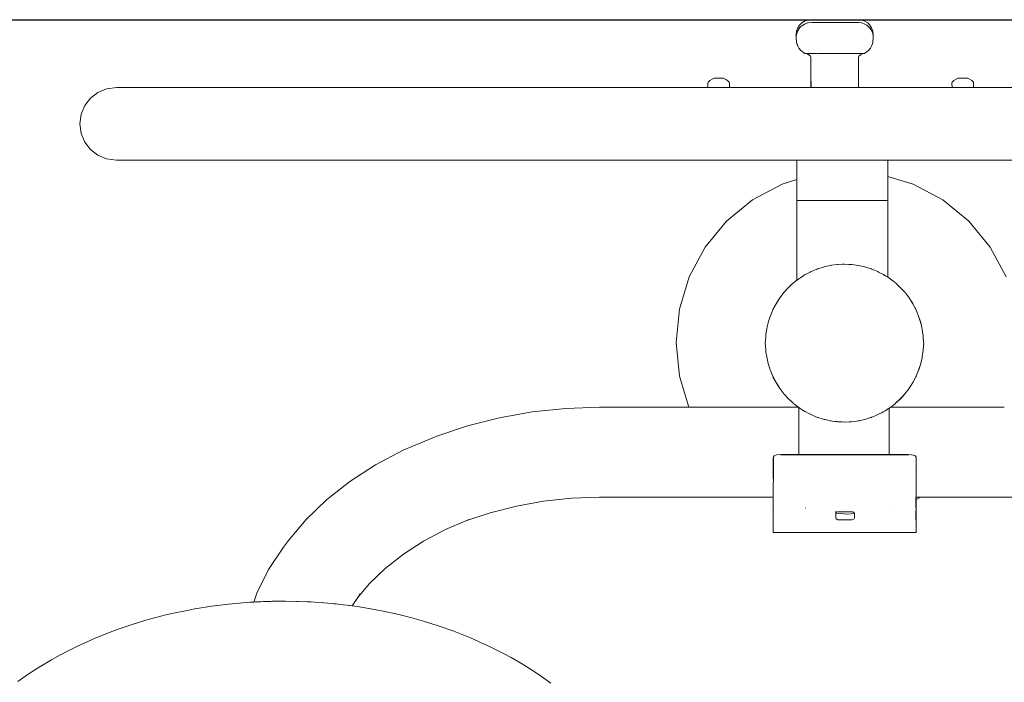
# Model space of a CAD drawing. Units: millimetres. Extents: x 1319 to 3428, y 1198 to 1616.
# Drawn here: x 3168 to 3228, y 1379 to 1420 of the extents above; entities that cross this region are included whole.
import ezdxf

# ---------------------------------------------------------------- set-up
doc = ezdxf.new("R2010")
doc.units = ezdxf.units.MM
doc.layers.get('Defpoints').update_dxf_attribs({"color": 250})
doc.layers.add('ProfileEdges_Nr_Pióra__7', color=7, linetype='Continuous', lineweight=18)

# ---------------------------------------------------------------- blocks, each defined once
blk = doc.blocks.new('*U21')
at = {"layer": 'Defpoints'}
blk.add_lwpolyline([(-8.953, -19.149), (106.183, -19.149), (106.183, 50.898), (-8.953, 50.898)], close=True, dxfattribs=at)

msp = doc.modelspace()

# ---------------------------------------------------------------- block references
msp.add_blockref('*U21', (3169.575, 1369.276))

# ---------------------------------------------------------------- next in the draw order: linework, layer by layer
at = {"layer": 'ProfileEdges_Nr_Pióra__7', "linetype": 'Continuous', "flags": 128}
for points in [[(3215.974, 1420.12), (3216.164, 1420.188)], [(3216.371, 1420.212), (3216.164, 1420.188)], [(3216.371, 1420.212), (3216.82, 1420.212)], [(3216.82, 1420.212), (3217.639, 1420.212)], [(3217.639, 1420.212), (3218.291, 1420.212)], [(3218.853, 1420.212), (3218.291, 1420.212)], [(3219.302, 1420.212), (3218.853, 1420.212)], [(3219.509, 1420.188), (3219.302, 1420.212)], [(3219.509, 1420.188), (3219.7, 1420.12)], [(3215.558, 1419.703), (3215.49, 1419.512)], [(3215.558, 1419.525), (3215.553, 1419.512)], [(3215.665, 1419.872), (3215.558, 1419.703)], [(3215.558, 1419.525), (3215.565, 1419.535)], [(3215.565, 1419.535), (3215.584, 1419.565)], [(3215.584, 1419.565), (3215.648, 1419.666)], [(3215.648, 1419.666), (3215.665, 1419.693)], [(3215.665, 1419.872), (3215.805, 1420.013)], [(3215.756, 1419.784), (3215.675, 1419.703)], [(3215.805, 1419.834), (3215.756, 1419.784)], [(3215.805, 1420.013), (3215.974, 1420.12)], [(3215.864, 1419.872), (3215.805, 1419.834)], [(3215.883, 1419.884), (3215.872, 1419.877)], [(3215.974, 1419.941), (3215.883, 1419.884)], [(3215.974, 1419.941), (3216.164, 1420.01)], [(3216.164, 1420.01), (3216.185, 1420.012)], [(3216.187, 1420.013), (3216.197, 1420.013)], [(3216.197, 1420.013), (3216.427, 1420.031)], [(3216.427, 1420.031), (3216.459, 1420.034)], [(3216.502, 1420.034), (3216.459, 1420.034)], [(3216.502, 1420.034), (3216.857, 1420.034)], [(3216.919, 1420.034), (3216.857, 1420.034)], [(3216.919, 1420.034), (3217.127, 1420.034)], [(3217.249, 1420.034), (3217.127, 1420.034)], [(3217.535, 1420.034), (3217.249, 1420.034)], [(3217.827, 1420.034), (3217.535, 1420.034)], [(3217.96, 1420.034), (3217.827, 1420.034)], [(3218.034, 1420.034), (3217.96, 1420.034)], [(3218.034, 1420.034), (3218.391, 1420.034)], [(3218.488, 1420.034), (3218.391, 1420.034)], [(3218.757, 1420.034), (3218.488, 1420.034)], [(3219.002, 1420.034), (3218.757, 1420.034)], [(3219.112, 1420.034), (3219.002, 1420.034)], [(3219.162, 1420.034), (3219.112, 1420.034)], [(3219.162, 1420.034), (3219.302, 1420.034)], [(3219.302, 1420.034), (3219.486, 1420.013)], [(3219.486, 1420.013), (3219.509, 1420.01)], [(3219.509, 1420.01), (3219.69, 1419.945)], [(3219.876, 1420.013), (3219.7, 1420.12)], [(3219.7, 1419.941), (3219.809, 1419.872)], [(3219.809, 1419.872), (3219.868, 1419.834)], [(3219.884, 1419.818), (3219.868, 1419.834)], [(3219.876, 1420.013), (3220.008, 1419.872)], [(3219.998, 1419.703), (3219.884, 1419.818)], [(3220.115, 1419.703), (3220.008, 1419.872)], [(3220.082, 1419.585), (3220.008, 1419.693)], [(3220.124, 1419.525), (3220.082, 1419.585)], [(3220.115, 1419.703), (3220.183, 1419.512)], [(3220.129, 1419.512), (3220.124, 1419.525)], [(3215.49, 1419.512), (3215.457, 1419.303)], [(3215.457, 1419.303), (3215.466, 1419.203)], [(3215.466, 1419.203), (3215.457, 1419.125)], [(3215.457, 1419.125), (3215.485, 1418.804)], [(3215.469, 1419.233), (3215.466, 1419.203)], [(3215.472, 1419.262), (3215.469, 1419.233)], [(3215.477, 1419.303), (3215.472, 1419.262)], [(3215.477, 1419.303), (3215.481, 1419.333)], [(3215.493, 1419.365), (3215.481, 1419.333)], [(3215.553, 1419.512), (3215.493, 1419.365)], [(3220.18, 1419.369), (3220.129, 1419.512)], [(3220.192, 1419.333), (3220.18, 1419.369)], [(3220.216, 1419.303), (3220.183, 1419.512)], [(3220.196, 1419.303), (3220.192, 1419.333)], [(3220.201, 1419.262), (3220.196, 1419.303)], [(3220.198, 1418.804), (3220.216, 1419.125)], [(3220.205, 1419.227), (3220.201, 1419.262)], [(3220.21, 1419.185), (3220.205, 1419.227)], [(3220.21, 1419.185), (3220.216, 1419.303)], [(3220.216, 1419.125), (3220.21, 1419.185)], [(3215.568, 1418.615), (3215.485, 1418.804)], [(3215.485, 1418.804), (3215.54, 1418.615)], [(3215.54, 1418.615), (3215.629, 1418.45)], [(3215.629, 1418.45), (3215.742, 1418.313)], [(3215.742, 1418.313), (3215.987, 1418.132)], [(3219.923, 1418.313), (3219.678, 1418.132)], [(3219.923, 1418.313), (3220.053, 1418.45)], [(3220.133, 1418.615), (3220.053, 1418.45)], [(3220.198, 1418.804), (3220.133, 1418.615)], [(3215.987, 1418.132), (3216.017, 1418.132)], [(3216.107, 1418.12), (3216.017, 1418.132)], [(3216.054, 1418.132), (3216.105, 1418.132)], [(3216.105, 1418.132), (3216.17, 1418.132)], [(3216.175, 1418.096), (3216.107, 1418.12)], [(3216.17, 1418.132), (3216.249, 1418.132)], [(3216.175, 1418.096), (3216.343, 1417.959)], [(3216.334, 1418.132), (3216.249, 1418.132)], [(3216.341, 1418.132), (3216.362, 1418.131)], [(3216.343, 1417.959), (3216.363, 1417.897)], [(3216.365, 1417.615), (3216.363, 1417.897)], [(3216.372, 1418.131), (3216.431, 1418.132)], [(3216.435, 1418.132), (3216.445, 1418.132)], [(3216.445, 1418.132), (3216.54, 1418.131)], [(3216.541, 1418.132), (3216.559, 1418.132)], [(3216.559, 1418.132), (3216.619, 1418.132)], [(3216.619, 1418.132), (3216.633, 1418.132)], [(3216.633, 1418.132), (3216.786, 1418.132)], [(3216.821, 1418.132), (3217.002, 1418.132)], [(3217.002, 1418.132), (3217.022, 1418.132)], [(3217.022, 1418.132), (3217.11, 1418.132)], [(3217.117, 1418.132), (3217.149, 1418.132)], [(3217.149, 1418.132), (3217.162, 1418.129)], [(3217.162, 1418.129), (3217.207, 1418.13)], [(3217.207, 1418.13), (3217.227, 1418.128)], [(3217.266, 1418.129), (3217.242, 1418.129)], [(3217.265, 1418.132), (3217.374, 1418.132)], [(3217.374, 1418.132), (3217.266, 1418.129)], [(3217.374, 1418.132), (3217.398, 1418.132)], [(3217.398, 1418.132), (3217.425, 1418.132)], [(3217.425, 1418.132), (3217.492, 1418.132)], [(3217.492, 1418.132), (3217.527, 1418.132)], [(3217.527, 1418.132), (3217.636, 1418.132)], [(3217.636, 1418.132), (3217.66, 1418.132)], [(3217.66, 1418.132), (3217.754, 1418.132)], [(3217.769, 1418.132), (3217.754, 1418.132)], [(3217.794, 1418.132), (3217.769, 1418.132)], [(3217.794, 1418.132), (3217.92, 1418.132)], [(3217.92, 1418.132), (3218, 1418.13)], [(3218, 1418.13), (3218.02, 1418.129)], [(3218.025, 1418.132), (3218.061, 1418.132)], [(3218.066, 1418.13), (3218.085, 1418.132)], [(3218.085, 1418.132), (3218.158, 1418.132)], [(3218.158, 1418.132), (3218.181, 1418.132)], [(3218.181, 1418.132), (3218.248, 1418.132)], [(3218.248, 1418.132), (3218.302, 1418.132)], [(3218.302, 1418.132), (3218.414, 1418.132)], [(3218.414, 1418.132), (3218.428, 1418.132)], [(3218.436, 1418.132), (3218.446, 1418.132)], [(3218.446, 1418.132), (3218.55, 1418.132)], [(3218.55, 1418.132), (3218.563, 1418.132)], [(3218.563, 1418.132), (3218.665, 1418.132)], [(3218.665, 1418.132), (3218.713, 1418.132)], [(3218.72, 1418.132), (3218.816, 1418.132)], [(3218.862, 1418.132), (3218.816, 1418.132)], [(3218.862, 1418.132), (3218.88, 1418.132)], [(3218.88, 1418.132), (3218.923, 1418.132)], [(3218.923, 1418.132), (3218.99, 1418.132)], [(3218.99, 1418.132), (3219.013, 1418.132)], [(3219.013, 1418.132), (3219.035, 1418.129)], [(3219.047, 1418.13), (3219.06, 1418.132)], [(3219.064, 1418.13), (3219.114, 1418.132)], [(3219.114, 1418.132), (3219.185, 1418.132)], [(3219.185, 1418.132), (3219.197, 1418.132)], [(3219.197, 1418.132), (3219.229, 1418.132)], [(3219.245, 1418.132), (3219.31, 1418.132)], [(3219.309, 1417.908), (3219.297, 1416.262)], [(3219.297, 1416.262), (3219.304, 1417.897)], [(3219.304, 1417.897), (3219.309, 1417.908)], [(3219.309, 1417.908), (3219.33, 1417.959)], [(3219.31, 1418.132), (3219.332, 1418.132)], [(3219.33, 1417.959), (3219.378, 1418.014)], [(3219.334, 1418.132), (3219.503, 1418.132)], [(3219.378, 1418.014), (3219.433, 1418.054)], [(3219.433, 1418.054), (3219.566, 1418.12)], [(3219.433, 1418.054), (3219.492, 1418.096)], [(3219.566, 1418.12), (3219.492, 1418.096)], [(3219.503, 1418.132), (3219.568, 1418.132)], [(3219.566, 1418.12), (3219.678, 1418.132)], [(3219.6, 1418.127), (3219.566, 1418.12)], [(3219.568, 1418.132), (3219.619, 1418.132)], [(3219.619, 1418.132), (3219.6, 1418.127)], [(3219.619, 1418.132), (3219.678, 1418.132)], [(3216.373, 1416.028), (3216.365, 1417.615)], [(3216.371, 1416.796), (3216.365, 1417.615)], [(3210.129, 1416.467), (3210.271, 1416.558)], [(3210.403, 1416.616), (3210.271, 1416.558)], [(3210.403, 1416.616), (3210.477, 1416.618)], [(3210.404, 1416.614), (3210.471, 1416.613)], [(3210.607, 1416.619), (3210.477, 1416.618)], [(3210.496, 1416.612), (3210.477, 1416.612)], [(3210.587, 1416.612), (3210.496, 1416.612)], [(3210.607, 1416.611), (3210.587, 1416.612)], [(3210.607, 1416.619), (3210.757, 1416.619)], [(3210.633, 1416.611), (3210.607, 1416.611)], [(3210.682, 1416.611), (3210.633, 1416.611)], [(3210.731, 1416.611), (3210.682, 1416.611)], [(3210.757, 1416.611), (3210.731, 1416.611)], [(3210.886, 1416.618), (3210.757, 1416.619)], [(3210.777, 1416.612), (3210.757, 1416.611)], [(3210.868, 1416.612), (3210.777, 1416.612)], [(3210.886, 1416.612), (3210.868, 1416.612)], [(3210.961, 1416.616), (3210.886, 1416.618)], [(3210.96, 1416.614), (3210.893, 1416.613)], [(3211.091, 1416.558), (3210.961, 1416.616)], [(3211.093, 1416.558), (3211.235, 1416.467)], [(3216.377, 1416.028), (3216.371, 1416.796)], [(3225.184, 1416.467), (3225.326, 1416.558)], [(3225.326, 1416.558), (3225.458, 1416.616)], [(3225.533, 1416.618), (3225.458, 1416.616)], [(3225.459, 1416.614), (3225.526, 1416.613)], [(3225.533, 1416.618), (3225.662, 1416.619)], [(3225.552, 1416.612), (3225.533, 1416.612)], [(3225.642, 1416.612), (3225.552, 1416.612)], [(3225.662, 1416.611), (3225.642, 1416.612)], [(3225.812, 1416.619), (3225.662, 1416.619)], [(3225.662, 1416.611), (3225.688, 1416.611)], [(3225.688, 1416.611), (3225.737, 1416.611)], [(3225.786, 1416.611), (3225.737, 1416.611)], [(3225.812, 1416.611), (3225.786, 1416.611)], [(3225.942, 1416.618), (3225.812, 1416.619)], [(3225.832, 1416.612), (3225.812, 1416.611)], [(3225.923, 1416.612), (3225.832, 1416.612)], [(3225.942, 1416.612), (3225.923, 1416.612)], [(3226.016, 1416.616), (3225.942, 1416.618)], [(3226.015, 1416.614), (3225.948, 1416.613)], [(3226.148, 1416.558), (3226.016, 1416.616)], [(3226.148, 1416.558), (3226.29, 1416.467)], [(3172.39, 1415.722), (3172.931, 1415.948)], [(3173.572, 1416.028), (3172.931, 1415.948)], [(3173.792, 1416.028), (3173.572, 1416.028)], [(3174.256, 1416.028), (3173.792, 1416.028)], [(3174.256, 1416.028), (3175.701, 1416.028)], [(3175.701, 1416.028), (3177.315, 1416.028)], [(3178.486, 1416.028), (3177.315, 1416.028)], [(3179.803, 1416.028), (3178.486, 1416.028)], [(3181.263, 1416.028), (3179.803, 1416.028)], [(3181.263, 1416.028), (3183.137, 1416.028)], [(3185.187, 1416.028), (3183.137, 1416.028)], [(3187.732, 1416.028), (3185.187, 1416.028)], [(3189.425, 1416.028), (3187.732, 1416.028)], [(3191.553, 1416.028), (3189.425, 1416.028)], [(3193.402, 1416.028), (3191.553, 1416.028)], [(3196.886, 1416.028), (3193.402, 1416.028)], [(3196.886, 1416.028), (3200.546, 1416.028)], [(3203.068, 1416.028), (3200.546, 1416.028)], [(3206.515, 1416.028), (3203.068, 1416.028)], [(3210.02, 1416.028), (3206.515, 1416.028)], [(3210.013, 1416.308), (3210.027, 1416.354)], [(3210.013, 1416.308), (3210.02, 1416.028)], [(3210.031, 1416.028), (3210.02, 1416.028)], [(3210.129, 1416.467), (3210.027, 1416.354)], [(3210.043, 1416.028), (3210.031, 1416.028)], [(3210.078, 1416.028), (3210.043, 1416.028)], [(3210.109, 1416.028), (3210.078, 1416.028)], [(3210.158, 1416.028), (3210.109, 1416.028)], [(3210.214, 1416.028), (3210.158, 1416.028)], [(3210.286, 1416.028), (3210.214, 1416.028)], [(3210.354, 1416.028), (3210.286, 1416.028)], [(3210.434, 1416.028), (3210.354, 1416.028)], [(3210.483, 1416.028), (3210.434, 1416.028)], [(3210.511, 1416.028), (3210.483, 1416.028)], [(3210.597, 1416.028), (3210.511, 1416.028)], [(3210.682, 1416.028), (3210.597, 1416.028)], [(3210.767, 1416.028), (3210.682, 1416.028)], [(3210.853, 1416.028), (3210.767, 1416.028)], [(3210.93, 1416.028), (3210.853, 1416.028)], [(3211.009, 1416.028), (3210.93, 1416.028)], [(3211.078, 1416.028), (3211.009, 1416.028)], [(3211.15, 1416.028), (3211.078, 1416.028)], [(3211.206, 1416.028), (3211.15, 1416.028)], [(3211.255, 1416.028), (3211.206, 1416.028)], [(3211.235, 1416.467), (3211.337, 1416.354)], [(3211.286, 1416.028), (3211.255, 1416.028)], [(3211.321, 1416.028), (3211.286, 1416.028)], [(3211.333, 1416.028), (3211.321, 1416.028)], [(3211.344, 1416.028), (3211.333, 1416.028)], [(3211.337, 1416.354), (3211.35, 1416.308)], [(3211.344, 1416.028), (3211.35, 1416.308)], [(3212.715, 1416.028), (3211.344, 1416.028)], [(3216.313, 1416.028), (3212.715, 1416.028)], [(3216.373, 1416.028), (3216.313, 1416.028)], [(3216.421, 1416.028), (3216.379, 1416.028)], [(3216.434, 1416.028), (3216.421, 1416.028)], [(3216.517, 1416.028), (3216.434, 1416.028)], [(3216.637, 1416.028), (3216.517, 1416.028)], [(3216.651, 1416.028), (3216.637, 1416.028)], [(3216.806, 1416.028), (3216.651, 1416.028)], [(3216.824, 1416.028), (3216.806, 1416.028)], [(3217.008, 1416.028), (3216.824, 1416.028)], [(3217.03, 1416.028), (3217.008, 1416.028)], [(3217.054, 1416.028), (3217.03, 1416.028)], [(3217.371, 1416.028), (3217.054, 1416.028)], [(3217.397, 1416.028), (3217.371, 1416.028)], [(3217.626, 1416.028), (3217.397, 1416.028)], [(3217.654, 1416.028), (3217.626, 1416.028)], [(3218.005, 1416.028), (3217.654, 1416.028)], [(3218.033, 1416.028), (3218.005, 1416.028)], [(3218.262, 1416.028), (3218.033, 1416.028)], [(3218.289, 1416.028), (3218.262, 1416.028)], [(3218.505, 1416.028), (3218.289, 1416.028)], [(3218.531, 1416.028), (3218.505, 1416.028)], [(3218.727, 1416.028), (3218.531, 1416.028)], [(3218.76, 1416.028), (3218.727, 1416.028)], [(3219.068, 1416.028), (3218.76, 1416.028)], [(3219.094, 1416.028), (3219.068, 1416.028)], [(3219.196, 1416.028), (3219.094, 1416.028)], [(3219.208, 1416.028), (3219.196, 1416.028)], [(3219.286, 1416.028), (3219.208, 1416.028)], [(3219.296, 1416.028), (3219.297, 1416.262)], [(3219.471, 1416.028), (3219.296, 1416.028)], [(3221.722, 1416.028), (3219.471, 1416.028)], [(3221.722, 1416.028), (3224.856, 1416.028)], [(3225.075, 1416.028), (3224.856, 1416.028)], [(3225.082, 1416.354), (3225.069, 1416.308)], [(3225.069, 1416.308), (3225.075, 1416.028)], [(3225.086, 1416.028), (3225.075, 1416.028)], [(3225.184, 1416.467), (3225.082, 1416.354)], [(3225.098, 1416.028), (3225.086, 1416.028)], [(3225.133, 1416.028), (3225.098, 1416.028)], [(3225.164, 1416.028), (3225.133, 1416.028)], [(3225.213, 1416.028), (3225.164, 1416.028)], [(3225.269, 1416.028), (3225.213, 1416.028)], [(3225.341, 1416.028), (3225.269, 1416.028)], [(3225.41, 1416.028), (3225.341, 1416.028)], [(3225.489, 1416.028), (3225.41, 1416.028)], [(3225.566, 1416.028), (3225.489, 1416.028)], [(3225.652, 1416.028), (3225.566, 1416.028)], [(3225.737, 1416.028), (3225.652, 1416.028)], [(3225.822, 1416.028), (3225.737, 1416.028)], [(3225.908, 1416.028), (3225.822, 1416.028)], [(3225.985, 1416.028), (3225.908, 1416.028)], [(3226.065, 1416.028), (3225.985, 1416.028)], [(3226.133, 1416.028), (3226.065, 1416.028)], [(3226.205, 1416.028), (3226.133, 1416.028)], [(3226.261, 1416.028), (3226.205, 1416.028)], [(3226.311, 1416.028), (3226.261, 1416.028)], [(3226.392, 1416.354), (3226.29, 1416.467)], [(3226.342, 1416.028), (3226.311, 1416.028)], [(3226.376, 1416.028), (3226.342, 1416.028)], [(3226.388, 1416.028), (3226.376, 1416.028)], [(3226.399, 1416.028), (3226.388, 1416.028)], [(3226.392, 1416.354), (3226.406, 1416.308)], [(3226.406, 1416.308), (3226.399, 1416.028)], [(3226.633, 1416.028), (3226.399, 1416.028)], [(3229.269, 1416.028), (3226.633, 1416.028)], [(3171.938, 1415.373), (3171.588, 1414.92)], [(3172.39, 1415.722), (3171.938, 1415.373)], [(3171.363, 1414.387), (3171.588, 1414.92)], [(3171.283, 1413.793), (3171.363, 1414.387)], [(3171.363, 1413.2), (3171.283, 1413.793)], [(3171.363, 1413.2), (3171.588, 1412.666)], [(3171.588, 1412.666), (3171.938, 1412.214)], [(3172.39, 1411.864), (3171.938, 1412.214)], [(3172.924, 1411.639), (3172.39, 1411.864)], [(3173.552, 1411.559), (3172.924, 1411.639)], [(3173.552, 1411.559), (3173.792, 1411.559)], [(3174.176, 1411.559), (3173.792, 1411.559)], [(3174.176, 1411.559), (3174.83, 1411.559)], [(3174.83, 1411.559), (3175.99, 1411.559)], [(3177.5, 1411.559), (3175.99, 1411.559)], [(3177.5, 1411.559), (3178.695, 1411.559)], [(3178.695, 1411.559), (3180.274, 1411.559)], [(3181.779, 1411.559), (3180.274, 1411.559)], [(3181.779, 1411.559), (3183.994, 1411.559)], [(3183.994, 1411.559), (3186.433, 1411.559)], [(3188.064, 1411.559), (3186.433, 1411.559)], [(3188.064, 1411.559), (3190.476, 1411.559)], [(3190.476, 1411.559), (3192.655, 1411.559)], [(3192.655, 1411.559), (3196.886, 1411.559)], [(3199.719, 1411.559), (3196.886, 1411.559)], [(3203.068, 1411.559), (3199.719, 1411.559)], [(3203.068, 1411.559), (3206.515, 1411.559)], [(3210.038, 1411.559), (3206.515, 1411.559)], [(3212.715, 1411.559), (3210.038, 1411.559)], [(3212.715, 1411.559), (3215.508, 1411.559)], [(3215.508, 1410.36), (3215.508, 1411.559)], [(3215.638, 1411.559), (3215.508, 1411.559)], [(3215.721, 1411.559), (3215.638, 1411.559)], [(3216.093, 1411.559), (3215.721, 1411.559)], [(3216.313, 1411.559), (3216.093, 1411.559)], [(3216.313, 1411.559), (3216.329, 1411.559)], [(3216.885, 1411.559), (3216.329, 1411.559)], [(3217.239, 1411.559), (3216.885, 1411.559)], [(3217.895, 1411.559), (3217.239, 1411.559)], [(3218.313, 1411.559), (3217.895, 1411.559)], [(3218.968, 1411.559), (3218.313, 1411.559)], [(3219.386, 1411.559), (3218.968, 1411.559)], [(3219.942, 1411.559), (3219.386, 1411.559)], [(3220.296, 1411.559), (3219.942, 1411.559)], [(3220.667, 1411.559), (3220.296, 1411.559)], [(3220.823, 1411.559), (3220.667, 1411.559)], [(3220.904, 1411.559), (3220.823, 1411.559)], [(3221.034, 1411.559), (3220.904, 1411.559)], [(3221.118, 1411.559), (3221.034, 1411.559)], [(3221.118, 1411.559), (3221.118, 1410.557)], [(3221.118, 1411.559), (3224.856, 1411.559)], [(3224.856, 1411.559), (3227.955, 1411.559)], [(3227.955, 1411.559), (3230.138, 1411.559)], [(3221.118, 1410.557), (3222.682, 1410.082)], [(3221.118, 1410.557), (3221.118, 1410.458)], [(3221.118, 1410.458), (3221.118, 1410.43)], [(3221.118, 1410.43), (3221.118, 1410.228)], [(3212.764, 1409.105), (3214.591, 1410.082)], [(3214.591, 1410.082), (3215.508, 1410.36)], [(3215.508, 1410.291), (3215.508, 1410.36)], [(3215.508, 1410.234), (3215.508, 1410.291)], [(3215.508, 1410.077), (3215.508, 1410.234)], [(3215.508, 1409.965), (3215.508, 1410.077)], [(3215.508, 1409.714), (3215.508, 1409.965)], [(3221.118, 1410.228), (3221.118, 1410.162)], [(3221.118, 1410.162), (3221.118, 1409.883)], [(3221.118, 1409.883), (3221.118, 1409.772)], [(3222.682, 1410.082), (3224.51, 1409.105)], [(3215.508, 1409.576), (3215.508, 1409.714)], [(3215.508, 1409.218), (3215.508, 1409.576)], [(3215.508, 1409.085), (3215.508, 1409.218)], [(3221.118, 1409.772), (3221.118, 1409.449)], [(3221.118, 1409.449), (3221.118, 1409.282)], [(3221.118, 1409.282), (3221.118, 1409.079)], [(3211.162, 1407.791), (3212.764, 1409.105)], [(3215.721, 1409.079), (3215.508, 1409.079)], [(3215.721, 1409.071), (3215.508, 1409.071)], [(3215.508, 1408.604), (3215.508, 1409.071)], [(3215.508, 1408.516), (3215.508, 1408.604)], [(3216.329, 1409.079), (3215.721, 1409.079)], [(3215.721, 1409.071), (3216.329, 1409.071)], [(3217.238, 1409.079), (3216.329, 1409.079)], [(3217.239, 1409.071), (3216.329, 1409.071)], [(3218.312, 1409.079), (3217.239, 1409.079)], [(3217.239, 1409.071), (3218.313, 1409.071)], [(3219.385, 1409.079), (3218.313, 1409.079)], [(3219.386, 1409.071), (3218.313, 1409.071)], [(3219.386, 1409.079), (3220.296, 1409.079)], [(3220.296, 1409.071), (3219.386, 1409.071)], [(3220.904, 1409.079), (3220.296, 1409.079)], [(3220.904, 1409.071), (3220.296, 1409.071)], [(3221.118, 1409.079), (3220.904, 1409.079)], [(3221.118, 1409.071), (3220.904, 1409.071)], [(3221.118, 1408.946), (3221.118, 1409.071)], [(3221.118, 1408.712), (3221.118, 1408.946)], [(3221.118, 1408.397), (3221.118, 1408.712)], [(3224.51, 1409.105), (3226.111, 1407.791)], [(3215.508, 1407.89), (3215.508, 1408.516)], [(3221.118, 1408.084), (3221.118, 1408.397)], [(3221.118, 1407.821), (3221.118, 1408.084)], [(3209.847, 1406.189), (3211.162, 1407.791)], [(3215.508, 1407.869), (3215.508, 1407.887)], [(3215.508, 1407.165), (3215.508, 1407.869)], [(3221.118, 1407.417), (3221.118, 1407.821)], [(3221.118, 1407.236), (3221.118, 1407.417)], [(3226.111, 1407.791), (3227.426, 1406.189)], [(3215.508, 1406.977), (3215.508, 1407.165)], [(3215.508, 1406.423), (3215.508, 1406.977)], [(3221.118, 1406.733), (3221.118, 1407.236)], [(3208.87, 1404.361), (3209.847, 1406.189)], [(3215.508, 1405.986), (3215.508, 1406.423)], [(3221.118, 1406.658), (3221.118, 1406.733)], [(3221.118, 1406.306), (3221.118, 1406.658)], [(3221.118, 1406.079), (3221.118, 1406.306)], [(3227.426, 1406.189), (3228.403, 1404.361)], [(3215.508, 1405.685), (3215.508, 1405.986)], [(3215.508, 1404.998), (3215.508, 1405.685)], [(3221.118, 1406.031), (3221.118, 1406.079)], [(3221.118, 1405.499), (3221.118, 1406.031)], [(3215.508, 1404.969), (3215.508, 1404.998)], [(3215.508, 1404.948), (3215.508, 1404.969)], [(3215.508, 1404.213), (3215.508, 1404.948)], [(3216.798, 1404.865), (3217.178, 1404.985)], [(3217.178, 1404.985), (3217.239, 1404.998)], [(3217.239, 1404.998), (3217.568, 1405.071)], [(3217.592, 1405.077), (3217.568, 1405.071)], [(3217.592, 1405.077), (3217.639, 1405.082)], [(3217.639, 1405.082), (3217.988, 1405.122)], [(3218.014, 1405.125), (3217.988, 1405.122)], [(3218.039, 1405.127), (3218.014, 1405.125)], [(3218.039, 1405.127), (3218.313, 1405.143)], [(3218.313, 1405.143), (3218.438, 1405.151)], [(3218.438, 1405.151), (3218.707, 1405.134)], [(3218.707, 1405.134), (3218.837, 1405.127)], [(3218.837, 1405.127), (3218.862, 1405.125)], [(3218.888, 1405.122), (3218.862, 1405.125)], [(3218.888, 1405.122), (3219.284, 1405.077)], [(3219.309, 1405.071), (3219.284, 1405.077)], [(3219.309, 1405.071), (3219.386, 1405.053)], [(3219.386, 1405.053), (3219.698, 1404.978)], [(3219.698, 1404.978), (3219.735, 1404.967)], [(3219.735, 1404.967), (3220.078, 1404.867)], [(3221.118, 1405.319), (3221.118, 1405.499)], [(3221.118, 1404.966), (3221.118, 1405.319)], [(3221.118, 1404.656), (3221.118, 1404.966)], [(3208.269, 1402.378), (3208.87, 1404.361)], [(3215.721, 1404.315), (3215.979, 1404.483)], [(3215.982, 1404.484), (3216.003, 1404.498)], [(3216.028, 1404.512), (3216.003, 1404.498)], [(3216.028, 1404.512), (3216.329, 1404.663)], [(3216.329, 1404.663), (3216.38, 1404.689)], [(3216.38, 1404.689), (3216.69, 1404.822)], [(3216.69, 1404.822), (3216.748, 1404.847)], [(3216.772, 1404.857), (3216.748, 1404.847)], [(3216.798, 1404.865), (3216.772, 1404.857)], [(3220.104, 1404.859), (3220.078, 1404.867)], [(3220.104, 1404.859), (3220.128, 1404.849)], [(3220.128, 1404.849), (3220.296, 1404.775)], [(3220.296, 1404.775), (3220.496, 1404.688)], [(3220.496, 1404.688), (3220.546, 1404.663)], [(3220.546, 1404.663), (3220.846, 1404.513)], [(3220.873, 1404.498), (3220.846, 1404.513)], [(3220.873, 1404.498), (3220.898, 1404.482)], [(3220.904, 1404.478), (3220.997, 1404.418)], [(3220.997, 1404.418), (3221.118, 1404.339)], [(3221.118, 1404.344), (3221.118, 1404.656)], [(3221.118, 1404.344), (3221.22, 1404.279)], [(3221.118, 1404.339), (3221.231, 1404.265)], [(3214.995, 1403.72), (3215.118, 1403.835)], [(3215.116, 1403.837), (3215.004, 1403.735)], [(3215.308, 1404.012), (3215.116, 1403.837)], [(3215.118, 1403.835), (3215.308, 1404.012)], [(3215.508, 1404.166), (3215.308, 1404.013)], [(3215.308, 1404.013), (3215.508, 1404.162)], [(3215.508, 1404.162), (3215.604, 1404.234)], [(3215.508, 1404.166), (3215.508, 1404.213)], [(3215.645, 1404.265), (3215.604, 1404.234)], [(3215.645, 1404.265), (3215.721, 1404.315)], [(3221.231, 1404.265), (3221.26, 1404.243)], [(3221.263, 1404.247), (3221.241, 1404.264)], [(3221.26, 1404.243), (3221.568, 1404.013)], [(3221.568, 1404.013), (3221.263, 1404.247)], [(3221.881, 1403.72), (3221.578, 1404.005)], [(3214.708, 1403.398), (3214.469, 1403.101)], [(3214.471, 1403.099), (3214.708, 1403.398)], [(3214.708, 1403.398), (3214.995, 1403.72)], [(3214.708, 1403.398), (3214.986, 1403.716)], [(3221.881, 1403.72), (3221.958, 1403.637)], [(3221.958, 1403.637), (3222.16, 1403.423)], [(3222.427, 1403.071), (3222.176, 1403.403)], [(3214.025, 1402.337), (3214.221, 1402.706)], [(3214.221, 1402.706), (3214.031, 1402.352)], [(3214.425, 1403.038), (3214.221, 1402.706)], [(3214.221, 1402.706), (3214.408, 1403.006)], [(3214.221, 1402.718), (3214.221, 1402.706)], [(3214.408, 1403.006), (3214.449, 1403.071)], [(3214.442, 1403.065), (3214.425, 1403.038)], [(3214.449, 1403.071), (3214.471, 1403.099)], [(3214.469, 1403.101), (3214.457, 1403.086)], [(3222.427, 1403.071), (3222.525, 1402.914)], [(3222.527, 1402.916), (3222.427, 1403.071)], [(3222.525, 1402.914), (3222.655, 1402.706)], [(3222.648, 1402.729), (3222.527, 1402.916)], [(3222.655, 1402.718), (3222.655, 1402.706)], [(3222.655, 1402.706), (3222.845, 1402.352)], [(3222.655, 1402.706), (3222.851, 1402.337)], [(3208.065, 1400.316), (3208.269, 1402.378)], [(3213.738, 1401.555), (3213.862, 1401.922)], [(3213.862, 1401.922), (3213.987, 1402.242)], [(3213.862, 1401.922), (3213.862, 1401.948)], [(3213.987, 1402.242), (3213.997, 1402.266)], [(3214.02, 1402.328), (3213.997, 1402.273)], [(3222.856, 1402.329), (3222.948, 1402.102)], [(3222.948, 1402.102), (3223.014, 1401.941)], [(3223.014, 1401.941), (3223.142, 1401.513)], [(3223.138, 1401.556), (3223.014, 1401.941)], [(3213.644, 1401.142), (3213.68, 1401.302)], [(3213.68, 1401.302), (3213.695, 1401.37)], [(3213.695, 1401.371), (3213.732, 1401.531)], [(3213.734, 1401.543), (3213.738, 1401.555)], [(3223.142, 1401.513), (3223.142, 1401.543)], [(3223.142, 1401.513), (3223.212, 1401.226)], [(3223.212, 1401.226), (3223.144, 1401.531)], [(3213.586, 1400.695), (3213.587, 1400.712)], [(3213.586, 1400.695), (3213.586, 1400.678)], [(3213.589, 1400.721), (3213.59, 1400.731)], [(3213.599, 1400.844), (3213.59, 1400.731)], [(3213.599, 1400.844), (3213.644, 1401.142)], [(3223.212, 1401.226), (3223.232, 1401.142)], [(3223.232, 1401.142), (3223.277, 1400.844)], [(3223.286, 1400.73), (3223.277, 1400.844)], [(3223.29, 1400.695), (3223.289, 1400.712)], [(3223.29, 1400.679), (3223.29, 1400.695)], [(3208.269, 1398.254), (3208.065, 1400.316)], [(3213.556, 1400.316), (3213.553, 1400.283)], [(3213.553, 1400.283), (3213.586, 1399.889)], [(3213.565, 1400.43), (3213.556, 1400.316)], [(3213.586, 1400.678), (3213.565, 1400.43)], [(3223.32, 1400.316), (3223.29, 1400.679)], [(3223.29, 1399.887), (3223.323, 1400.283)], [(3223.32, 1400.316), (3223.323, 1400.283)], [(3213.586, 1399.889), (3213.586, 1399.872)], [(3213.586, 1399.872), (3213.587, 1399.855)], [(3213.589, 1399.845), (3213.59, 1399.835)], [(3213.599, 1399.723), (3213.59, 1399.835)], [(3213.642, 1399.436), (3213.599, 1399.723)], [(3223.277, 1399.723), (3223.234, 1399.437)], [(3223.277, 1399.723), (3223.286, 1399.837)], [(3223.289, 1399.855), (3223.29, 1399.872)], [(3223.29, 1399.872), (3223.29, 1399.887)], [(3213.644, 1399.424), (3213.642, 1399.436)], [(3213.666, 1399.327), (3213.644, 1399.424)], [(3213.734, 1399.025), (3213.666, 1399.327)], [(3213.858, 1398.63), (3213.734, 1399.023)], [(3213.862, 1398.645), (3213.734, 1399.023)], [(3223.142, 1399.023), (3223.014, 1398.626)], [(3223.142, 1399.023), (3223.018, 1398.63)], [(3223.225, 1399.403), (3223.142, 1399.025)], [(3223.225, 1399.403), (3223.231, 1399.425)], [(3213.862, 1398.618), (3213.862, 1398.645)], [(3213.862, 1398.645), (3213.942, 1398.447)], [(3213.862, 1398.645), (3213.936, 1398.453)], [(3213.936, 1398.453), (3213.964, 1398.381)], [(3213.942, 1398.447), (3213.969, 1398.382)], [(3213.964, 1398.381), (3214.02, 1398.238)], [(3213.969, 1398.382), (3214.025, 1398.245)], [(3222.856, 1398.238), (3222.971, 1398.52)], [(3223.014, 1398.626), (3222.971, 1398.52)], [(3208.85, 1396.338), (3208.269, 1398.254)], [(3214.221, 1397.86), (3214.025, 1398.245)], [(3214.025, 1398.245), (3214.025, 1398.226)], [(3214.031, 1398.214), (3214.221, 1397.86)], [(3214.221, 1397.849), (3214.221, 1397.86)], [(3214.409, 1397.56), (3214.221, 1397.86)], [(3214.221, 1397.86), (3214.404, 1397.563)], [(3222.555, 1397.698), (3222.434, 1397.501)], [(3222.655, 1397.86), (3222.555, 1397.698)], [(3222.655, 1397.86), (3222.845, 1398.214)], [(3222.655, 1397.849), (3222.655, 1397.86)], [(3222.851, 1398.226), (3222.845, 1398.214)], [(3222.856, 1398.238), (3222.851, 1398.226)], [(3214.404, 1397.563), (3214.437, 1397.51)], [(3214.439, 1397.511), (3214.409, 1397.56)], [(3214.449, 1397.495), (3214.439, 1397.511)], [(3214.708, 1397.155), (3214.449, 1397.495)], [(3214.457, 1397.48), (3214.708, 1397.155)], [(3214.716, 1397.144), (3214.995, 1396.846)], [(3222.168, 1397.168), (3221.987, 1396.965)], [(3222.168, 1397.168), (3221.989, 1396.963)], [(3222.168, 1397.168), (3222.419, 1397.48)], [(3222.168, 1397.153), (3222.168, 1397.168)], [(3215.079, 1396.768), (3214.995, 1396.846)], [(3215.298, 1396.562), (3215.084, 1396.763)], [(3215.308, 1396.553), (3215.588, 1396.338)], [(3215.308, 1396.553), (3215.597, 1396.338)], [(3221.568, 1396.553), (3221.289, 1396.346)], [(3221.568, 1396.553), (3221.292, 1396.341)], [(3221.881, 1396.846), (3221.568, 1396.555)], [(3221.568, 1396.555), (3221.872, 1396.831)], [(3221.987, 1396.965), (3221.881, 1396.846)], [(3221.989, 1396.963), (3221.89, 1396.85)], [(3199.183, 1396.048), (3197.157, 1395.689)], [(3201.25, 1396.266), (3199.183, 1396.048)], [(3201.25, 1396.266), (3203.339, 1396.338)], [(3208.85, 1396.338), (3203.339, 1396.338)], [(3208.975, 1396.338), (3208.85, 1396.338)], [(3209.033, 1396.338), (3208.976, 1396.338)], [(3209.263, 1396.338), (3209.033, 1396.338)], [(3209.284, 1396.338), (3209.263, 1396.338)], [(3209.686, 1396.338), (3209.284, 1396.338)], [(3209.768, 1396.338), (3209.686, 1396.338)], [(3210.217, 1396.338), (3209.768, 1396.338)], [(3210.407, 1396.338), (3210.217, 1396.338)], [(3210.836, 1396.338), (3210.407, 1396.338)], [(3211.187, 1396.338), (3210.836, 1396.338)], [(3211.518, 1396.338), (3211.187, 1396.338)], [(3212.092, 1396.338), (3211.518, 1396.338)], [(3212.241, 1396.338), (3212.092, 1396.338)], [(3212.683, 1396.338), (3212.241, 1396.338)], [(3213.025, 1396.338), (3212.683, 1396.338)], [(3213.239, 1396.338), (3213.025, 1396.338)], [(3213.868, 1396.338), (3213.239, 1396.338)], [(3214.659, 1396.338), (3213.868, 1396.338)], [(3214.685, 1396.338), (3214.659, 1396.338)], [(3214.736, 1396.338), (3214.685, 1396.338)], [(3215.588, 1396.338), (3214.736, 1396.338)], [(3215.597, 1396.338), (3215.627, 1396.315)], [(3215.627, 1396.315), (3215.645, 1396.301)], [(3215.627, 1396.239), (3215.627, 1396.315)], [(3215.627, 1396.17), (3215.627, 1396.239)], [(3215.627, 1396.098), (3215.627, 1396.17)], [(3215.627, 1395.779), (3215.627, 1396.098)], [(3215.645, 1396.301), (3215.663, 1396.289)], [(3215.663, 1396.289), (3215.699, 1396.265)], [(3215.699, 1396.265), (3215.772, 1396.218)], [(3215.772, 1396.218), (3215.841, 1396.173)], [(3215.841, 1396.173), (3215.952, 1396.101)], [(3215.952, 1396.101), (3215.965, 1396.092)], [(3215.965, 1396.092), (3216.003, 1396.068)], [(3216.05, 1396.045), (3216.003, 1396.068)], [(3216.198, 1395.97), (3216.05, 1396.045)], [(3216.319, 1395.909), (3216.198, 1395.97)], [(3216.34, 1395.898), (3216.319, 1395.909)], [(3216.34, 1395.898), (3216.38, 1395.878)], [(3216.38, 1395.878), (3216.503, 1395.825)], [(3220.332, 1395.807), (3220.462, 1395.863)], [(3220.462, 1395.863), (3220.496, 1395.877)], [(3220.496, 1395.877), (3220.629, 1395.945)], [(3220.629, 1395.945), (3220.739, 1395.999)], [(3220.832, 1396.047), (3220.739, 1395.999)], [(3220.832, 1396.047), (3220.869, 1396.066)], [(3220.873, 1396.068), (3220.912, 1396.093)], [(3220.912, 1396.093), (3220.952, 1396.119)], [(3220.952, 1396.119), (3221.045, 1396.179)], [(3221.045, 1396.179), (3221.097, 1396.213)], [(3221.097, 1396.213), (3221.152, 1396.249)], [(3221.152, 1396.249), (3221.17, 1396.261)], [(3221.188, 1396.271), (3221.17, 1396.261)], [(3221.231, 1396.302), (3221.188, 1396.271)], [(3221.188, 1396.202), (3221.188, 1396.27)], [(3221.188, 1396.17), (3221.188, 1396.202)], [(3221.188, 1396.094), (3221.188, 1396.17)], [(3221.188, 1395.778), (3221.188, 1396.094)], [(3221.279, 1396.338), (3221.231, 1396.302)], [(3221.667, 1396.338), (3221.294, 1396.338)], [(3222.02, 1396.338), (3221.667, 1396.338)], [(3222.588, 1396.338), (3222.02, 1396.338)], [(3222.614, 1396.338), (3222.598, 1396.338)], [(3223.133, 1396.338), (3222.614, 1396.338)], [(3223.405, 1396.338), (3223.133, 1396.338)], [(3223.711, 1396.338), (3223.405, 1396.338)], [(3224.248, 1396.338), (3223.711, 1396.338)], [(3224.331, 1396.338), (3224.248, 1396.338)], [(3224.59, 1396.338), (3224.331, 1396.338)], [(3224.928, 1396.338), (3224.59, 1396.338)], [(3225.032, 1396.338), (3224.928, 1396.338)], [(3225.506, 1396.338), (3225.032, 1396.338)], [(3225.755, 1396.338), (3225.506, 1396.338)], [(3226.083, 1396.338), (3225.755, 1396.338)], [(3226.438, 1396.338), (3226.083, 1396.338)], [(3226.645, 1396.338), (3226.438, 1396.338)], [(3227.056, 1396.338), (3226.645, 1396.338)], [(3227.169, 1396.338), (3227.056, 1396.338)], [(3227.588, 1396.338), (3227.169, 1396.338)], [(3227.637, 1396.338), (3227.588, 1396.338)], [(3228.01, 1396.338), (3227.637, 1396.338)], [(3228.022, 1396.338), (3228.01, 1396.338)], [(3228.24, 1396.338), (3228.022, 1396.338)], [(3228.294, 1396.338), (3228.24, 1396.338)], [(3197.157, 1395.689), (3195.192, 1395.191)], [(3215.627, 1395.308), (3215.627, 1395.779)], [(3215.627, 1395.219), (3215.627, 1395.308)], [(3216.642, 1395.764), (3216.503, 1395.825)], [(3216.772, 1395.707), (3216.642, 1395.764)], [(3216.772, 1395.707), (3216.813, 1395.695)], [(3216.813, 1395.695), (3216.859, 1395.681)], [(3216.859, 1395.681), (3217.011, 1395.637)], [(3217.011, 1395.637), (3217.178, 1395.588)], [(3217.178, 1395.588), (3217.256, 1395.569)], [(3217.416, 1395.532), (3217.256, 1395.569)], [(3217.552, 1395.499), (3217.416, 1395.532)], [(3217.552, 1395.499), (3217.592, 1395.49)], [(3217.681, 1395.48), (3217.592, 1395.49)], [(3217.846, 1395.461), (3217.681, 1395.48)], [(3217.972, 1395.446), (3217.846, 1395.461)], [(3218.014, 1395.441), (3217.972, 1395.446)], [(3218.014, 1395.441), (3218.055, 1395.439)], [(3218.123, 1395.435), (3218.055, 1395.439)], [(3218.291, 1395.425), (3218.123, 1395.435)], [(3218.438, 1395.416), (3218.291, 1395.425)], [(3218.459, 1395.417), (3218.438, 1395.416)], [(3218.739, 1395.434), (3218.459, 1395.417)], [(3218.821, 1395.439), (3218.739, 1395.434)], [(3218.862, 1395.441), (3218.821, 1395.439)], [(3218.862, 1395.441), (3218.904, 1395.446)], [(3219.178, 1395.478), (3218.905, 1395.446)], [(3219.284, 1395.49), (3219.178, 1395.478)], [(3219.284, 1395.49), (3219.324, 1395.499)], [(3219.324, 1395.499), (3219.34, 1395.502)], [(3219.34, 1395.502), (3219.597, 1395.564)], [(3219.597, 1395.564), (3219.698, 1395.588)], [(3219.752, 1395.604), (3219.698, 1395.588)], [(3219.752, 1395.604), (3219.985, 1395.673)], [(3219.985, 1395.673), (3220.063, 1395.696)], [(3220.063, 1395.696), (3220.104, 1395.709)], [(3220.13, 1395.72), (3220.104, 1395.709)], [(3220.13, 1395.72), (3220.332, 1395.807)], [(3221.188, 1395.313), (3221.188, 1395.778)], [(3221.188, 1395.218), (3221.188, 1395.313)], [(3195.192, 1395.191), (3193.306, 1394.558)], [(3215.627, 1395.104), (3215.627, 1395.219)], [(3215.627, 1394.534), (3215.627, 1395.104)], [(3221.188, 1395.096), (3221.188, 1395.218)], [(3221.188, 1394.534), (3221.188, 1395.096)], [(3193.055, 1394.458), (3191.224, 1393.679)], [(3193.055, 1394.458), (3193.306, 1394.558)], [(3215.627, 1394.394), (3215.627, 1394.534)], [(3215.627, 1393.759), (3215.627, 1394.394)], [(3221.188, 1394.385), (3221.188, 1394.534)], [(3221.188, 1393.759), (3221.188, 1394.385)], [(3191.224, 1393.679), (3189.511, 1392.777)], [(3214.256, 1393.396), (3214.539, 1393.426)], [(3214.539, 1393.426), (3215.627, 1393.426)], [(3215.627, 1393.617), (3215.627, 1393.759)], [(3215.627, 1393.426), (3215.627, 1393.617)], [(3215.627, 1393.426), (3215.685, 1393.426)], [(3215.685, 1393.426), (3215.699, 1393.426)], [(3215.699, 1393.426), (3215.815, 1393.426)], [(3215.815, 1393.426), (3215.841, 1393.426)], [(3215.841, 1393.426), (3216.013, 1393.426)], [(3216.013, 1393.426), (3216.05, 1393.426)], [(3216.05, 1393.426), (3216.273, 1393.426)], [(3216.273, 1393.426), (3216.319, 1393.426)], [(3216.319, 1393.426), (3216.589, 1393.426)], [(3216.589, 1393.426), (3216.642, 1393.426)], [(3216.642, 1393.426), (3216.952, 1393.426)], [(3216.952, 1393.426), (3217.011, 1393.426)], [(3217.011, 1393.426), (3217.353, 1393.426)], [(3217.353, 1393.426), (3217.416, 1393.426)], [(3217.416, 1393.426), (3217.781, 1393.426)], [(3217.781, 1393.426), (3217.846, 1393.426)], [(3217.846, 1393.426), (3218.224, 1393.426)], [(3218.224, 1393.426), (3218.291, 1393.426)], [(3218.291, 1393.426), (3218.359, 1393.426)], [(3218.359, 1393.426), (3218.739, 1393.426)], [(3218.739, 1393.426), (3218.805, 1393.426)], [(3218.805, 1393.426), (3219.178, 1393.426)], [(3219.178, 1393.426), (3219.242, 1393.426)], [(3219.242, 1393.426), (3219.597, 1393.426)], [(3219.597, 1393.426), (3219.658, 1393.426)], [(3219.658, 1393.426), (3219.985, 1393.426)], [(3219.985, 1393.426), (3220.041, 1393.426)], [(3220.041, 1393.426), (3220.332, 1393.426)], [(3220.332, 1393.426), (3220.382, 1393.426)], [(3220.382, 1393.426), (3220.629, 1393.426)], [(3220.629, 1393.426), (3220.671, 1393.426)], [(3220.671, 1393.426), (3220.869, 1393.426)], [(3220.869, 1393.426), (3220.901, 1393.426)], [(3220.901, 1393.426), (3221.045, 1393.426)], [(3221.045, 1393.426), (3221.065, 1393.426)], [(3221.065, 1393.426), (3221.152, 1393.426)], [(3221.159, 1393.426), (3221.188, 1393.426)], [(3221.188, 1393.608), (3221.188, 1393.759)], [(3221.188, 1393.426), (3221.188, 1393.608)], [(3221.188, 1393.426), (3222.367, 1393.426)], [(3222.571, 1393.409), (3222.367, 1393.426)], [(3222.571, 1393.409), (3222.693, 1393.375)], [(3214.071, 1393.285), (3214.047, 1393.224)], [(3214.047, 1393.224), (3214.048, 1392.969)], [(3214.048, 1392.969), (3214.049, 1392.756)], [(3214.056, 1392.757), (3214.058, 1392.969)], [(3214.058, 1392.969), (3214.06, 1393.206)], [(3214.071, 1393.285), (3214.104, 1393.336)], [(3214.104, 1393.336), (3214.146, 1393.357)], [(3214.256, 1393.396), (3214.146, 1393.357)], [(3214.522, 1393.39), (3214.658, 1393.392)], [(3221.827, 1393.392), (3214.658, 1393.392)], [(3222.248, 1393.392), (3221.827, 1393.392)], [(3222.248, 1393.392), (3222.384, 1393.39)], [(3222.693, 1393.375), (3222.748, 1393.36)], [(3222.778, 1393.352), (3222.76, 1393.357)], [(3222.778, 1393.352), (3222.821, 1393.314)], [(3222.821, 1393.314), (3222.851, 1393.261)], [(3222.852, 1392.969), (3222.851, 1393.261)], [(3222.852, 1392.766), (3222.852, 1392.969)], [(3189.511, 1392.777), (3187.932, 1391.759)], [(3214.049, 1392.756), (3214.051, 1392.226)], [(3214.051, 1392.226), (3214.052, 1392.045)], [(3214.053, 1392.045), (3214.054, 1392.226)], [(3214.054, 1392.226), (3214.055, 1392.694)], [(3214.055, 1392.694), (3214.056, 1392.757)], [(3222.846, 1392.798), (3222.852, 1392.766)], [(3222.852, 1392.766), (3222.857, 1392.744)], [(3222.857, 1392.226), (3222.856, 1392.034)], [(3222.857, 1392.744), (3222.859, 1392.73)], [(3222.859, 1392.73), (3222.857, 1392.226)], [(3186.503, 1390.637), (3187.932, 1391.759)], [(3214.051, 1391.456), (3214.052, 1391.591)], [(3214.052, 1392.045), (3214.053, 1391.812)], [(3214.052, 1391.591), (3214.053, 1391.812)], [(3214.053, 1391.812), (3214.053, 1392.045)], [(3222.856, 1391.591), (3222.854, 1391.451)], [(3222.856, 1392.034), (3222.855, 1391.763)], [(3222.856, 1391.591), (3222.855, 1391.763)], [(3222.856, 1391.448), (3222.856, 1391.591)], [(3214.05, 1391.037), (3214.048, 1390.839)], [(3214.051, 1391.456), (3214.05, 1391.116)], [(3214.05, 1391.116), (3214.05, 1391.037)], [(3222.854, 1391.451), (3222.849, 1390.126)], [(3222.857, 1391.116), (3222.856, 1391.448)], [(3222.858, 1391.033), (3222.857, 1391.116)], [(3222.858, 1390.839), (3222.858, 1391.033)], [(3186.503, 1390.637), (3185.237, 1389.419)], [(3198.211, 1390.245), (3199.89, 1390.543)], [(3199.89, 1390.543), (3201.604, 1390.723)], [(3201.604, 1390.723), (3203.335, 1390.783)], [(3214.049, 1390.783), (3203.335, 1390.783)], [(3214.049, 1390.618), (3214.047, 1390.655)], [(3214.049, 1390.618), (3214.047, 1390.607)], [(3214.047, 1390.134), (3214.049, 1390.602)], [(3214.048, 1390.839), (3214.048, 1390.819)], [(3214.048, 1390.819), (3214.049, 1390.783)], [(3214.049, 1390.783), (3214.049, 1390.659)], [(3214.049, 1390.655), (3214.049, 1390.618)], [(3222.858, 1390.803), (3222.858, 1390.839)], [(3222.858, 1390.783), (3222.858, 1390.803)], [(3222.859, 1390.672), (3222.858, 1390.781)], [(3223.119, 1390.783), (3222.859, 1390.644)], [(3222.859, 1390.658), (3222.859, 1390.672)], [(3222.859, 1390.644), (3222.859, 1390.658)], [(3222.859, 1390.633), (3222.859, 1390.644)], [(3222.859, 1390.112), (3222.859, 1390.633)], [(3223.063, 1390.783), (3222.862, 1390.783)], [(3223.119, 1390.783), (3223.063, 1390.783)], [(3233.311, 1390.783), (3223.119, 1390.783)], [(3195.097, 1389.334), (3196.582, 1389.832)], [(3196.582, 1389.832), (3198.211, 1390.245)], [(3214.047, 1390.134), (3214.047, 1390.086)], [(3214.047, 1390.015), (3214.047, 1390.086)], [(3214.047, 1390.015), (3214.047, 1388.79)], [(3214.05, 1390.001), (3214.047, 1390.015)], [(3214.057, 1389.972), (3214.05, 1390.001)], [(3216.027, 1390.114), (3216.016, 1390.117)], [(3217.901, 1389.526), (3217.907, 1389.782)], [(3217.907, 1389.782), (3217.91, 1389.924)], [(3217.923, 1389.815), (3217.907, 1389.782)], [(3217.935, 1389.838), (3217.923, 1389.815)], [(3218.637, 1389.745), (3217.923, 1389.815)], [(3217.935, 1389.838), (3218.019, 1389.891)], [(3218.019, 1389.891), (3218.032, 1389.899)], [(3218.309, 1389.899), (3218.032, 1389.899)], [(3218.637, 1389.899), (3218.309, 1389.899)], [(3218.778, 1389.899), (3218.637, 1389.899)], [(3219.063, 1389.787), (3218.637, 1389.745)], [(3218.944, 1389.899), (3218.778, 1389.899)], [(3219.056, 1389.811), (3218.947, 1389.897)], [(3219.063, 1389.787), (3219.062, 1389.806)], [(3219.067, 1389.512), (3219.063, 1389.787)], [(3221.26, 1390.118), (3221.249, 1390.115)], [(3222.849, 1389.972), (3222.859, 1388.764)], [(3222.859, 1390.112), (3222.859, 1390.053)], [(3222.859, 1390.053), (3222.859, 1388.764)], [(3185.237, 1389.419), (3184.146, 1388.12)], [(3195.097, 1389.334), (3193.832, 1388.796)], [(3195.27, 1389.407), (3195.097, 1389.334)], [(3217.935, 1389.457), (3217.901, 1389.526)], [(3218.032, 1389.397), (3217.935, 1389.457)], [(3218.924, 1389.394), (3218.032, 1389.397)], [(3218.924, 1389.394), (3219.014, 1389.43)], [(3219.067, 1389.512), (3219.014, 1389.43)], [(3219.076, 1389.526), (3219.067, 1389.512)], [(3192.486, 1388.087), (3193.832, 1388.796)], [(3214.047, 1388.742), (3214.047, 1388.79)], [(3214.047, 1388.652), (3214.047, 1388.742)], [(3214.047, 1388.652), (3214.047, 1388.629)], [(3214.047, 1388.629), (3214.057, 1388.62)], [(3214.097, 1388.607), (3214.057, 1388.62)], [(3214.097, 1388.607), (3222.809, 1388.607)], [(3222.849, 1388.62), (3222.809, 1388.607)], [(3222.859, 1388.637), (3222.849, 1388.62)], [(3222.859, 1388.764), (3222.859, 1388.725)], [(3222.859, 1388.637), (3222.859, 1388.725)], [(3183.851, 1387.72), (3184.146, 1388.12)], [(3191.246, 1387.287), (3192.486, 1388.087)], [(3182.933, 1386.329), (3183.851, 1387.72)], [(3190.124, 1386.406), (3191.246, 1387.287)], [(3182.213, 1384.881), (3182.933, 1386.329)], [(3189.13, 1385.45), (3190.124, 1386.406)], [(3189.13, 1385.45), (3188.422, 1384.606)], [(3181.769, 1384.316), (3181.134, 1384.268)], [(3182.022, 1384.329), (3181.769, 1384.316)], [(3182.022, 1384.329), (3182.213, 1384.881)], [(3182.105, 1384.334), (3182.022, 1384.329)], [(3182.193, 1384.339), (3182.105, 1384.334)], [(3182.302, 1384.345), (3182.193, 1384.339)], [(3182.454, 1384.353), (3182.302, 1384.345)], [(3182.591, 1384.357), (3182.454, 1384.353)], [(3182.648, 1384.359), (3182.591, 1384.357)], [(3183.059, 1384.373), (3182.648, 1384.359)], [(3183.142, 1384.375), (3183.059, 1384.373)], [(3183.172, 1384.376), (3183.142, 1384.375)], [(3183.188, 1384.376), (3183.172, 1384.376)], [(3183.882, 1384.382), (3183.188, 1384.376)], [(3183.926, 1384.382), (3183.882, 1384.382)], [(3183.976, 1384.383), (3183.926, 1384.382)], [(3183.976, 1384.383), (3184.643, 1384.371)], [(3184.643, 1384.371), (3184.726, 1384.37)], [(3184.734, 1384.37), (3184.762, 1384.369)], [(3184.762, 1384.369), (3185.302, 1384.349)], [(3185.549, 1384.334), (3185.302, 1384.349)], [(3185.766, 1384.32), (3185.549, 1384.334)], [(3186.23, 1384.292), (3185.766, 1384.32)], [(3188.083, 1384.092), (3188.422, 1384.606)], [(3188.422, 1384.606), (3188.569, 1384.829)], [(3177.061, 1383.642), (3177.908, 1383.819)], [(3178.383, 1383.907), (3177.908, 1383.819)], [(3179.438, 1384.075), (3178.383, 1383.907)], [(3179.438, 1384.075), (3180.453, 1384.202)], [(3181.134, 1384.268), (3180.453, 1384.202)], [(3186.321, 1384.284), (3186.23, 1384.292)], [(3186.852, 1384.236), (3186.321, 1384.284)], [(3186.977, 1384.225), (3186.852, 1384.236)], [(3187.058, 1384.218), (3186.977, 1384.225)], [(3187.105, 1384.213), (3187.058, 1384.218)], [(3187.526, 1384.166), (3187.105, 1384.213)], [(3187.543, 1384.164), (3187.526, 1384.166)], [(3187.775, 1384.133), (3187.543, 1384.164)], [(3187.892, 1384.118), (3187.775, 1384.133)], [(3187.943, 1384.111), (3187.892, 1384.118)], [(3188.083, 1384.092), (3187.943, 1384.111)], [(3188.412, 1384.048), (3188.083, 1384.092)], [(3188.412, 1384.048), (3189.463, 1383.874)], [(3189.986, 1383.773), (3189.463, 1383.874)], [(3189.986, 1383.773), (3190.97, 1383.557)], [(3175.351, 1383.204), (3174.45, 1382.927)], [(3175.351, 1383.204), (3176.592, 1383.533)], [(3177.061, 1383.642), (3176.592, 1383.533)], [(3190.97, 1383.557), (3191.758, 1383.358)], [(3192.488, 1383.153), (3191.758, 1383.358)], [(3193.386, 1382.87), (3192.488, 1383.153)], [(3173.002, 1382.409), (3173.654, 1382.654)], [(3173.654, 1382.654), (3174.45, 1382.927)], [(3194.353, 1382.527), (3193.386, 1382.87)], [(3195.381, 1382.117), (3194.353, 1382.527)], [(3171.734, 1381.875), (3171.152, 1381.605)], [(3172.236, 1382.096), (3171.734, 1381.875)], [(3173.002, 1382.409), (3172.236, 1382.096)], [(3195.381, 1382.117), (3195.882, 1381.897)], [(3195.882, 1381.897), (3196.086, 1381.801)], [(3170.575, 1381.323), (3170.052, 1381.05)], [(3171.152, 1381.605), (3170.575, 1381.323)], [(3196.086, 1381.801), (3196.546, 1381.588)], [(3197.446, 1381.139), (3196.546, 1381.588)], [(3169.538, 1380.767), (3168.772, 1380.311)], [(3169.538, 1380.767), (3170.052, 1381.05)], [(3197.883, 1380.903), (3197.446, 1381.139)], [(3198.62, 1380.478), (3197.883, 1380.903)], [(3168.772, 1380.311), (3168.108, 1379.882)], [(3199.072, 1380.198), (3198.62, 1380.478)], [(3199.623, 1379.837), (3199.072, 1380.198)], [(3168.108, 1379.882), (3167.467, 1379.434)], [(3200.33, 1379.337), (3199.623, 1379.837)]]:
    msp.add_lwpolyline(points, dxfattribs=at)

doc.saveas('drawing.dxf')
